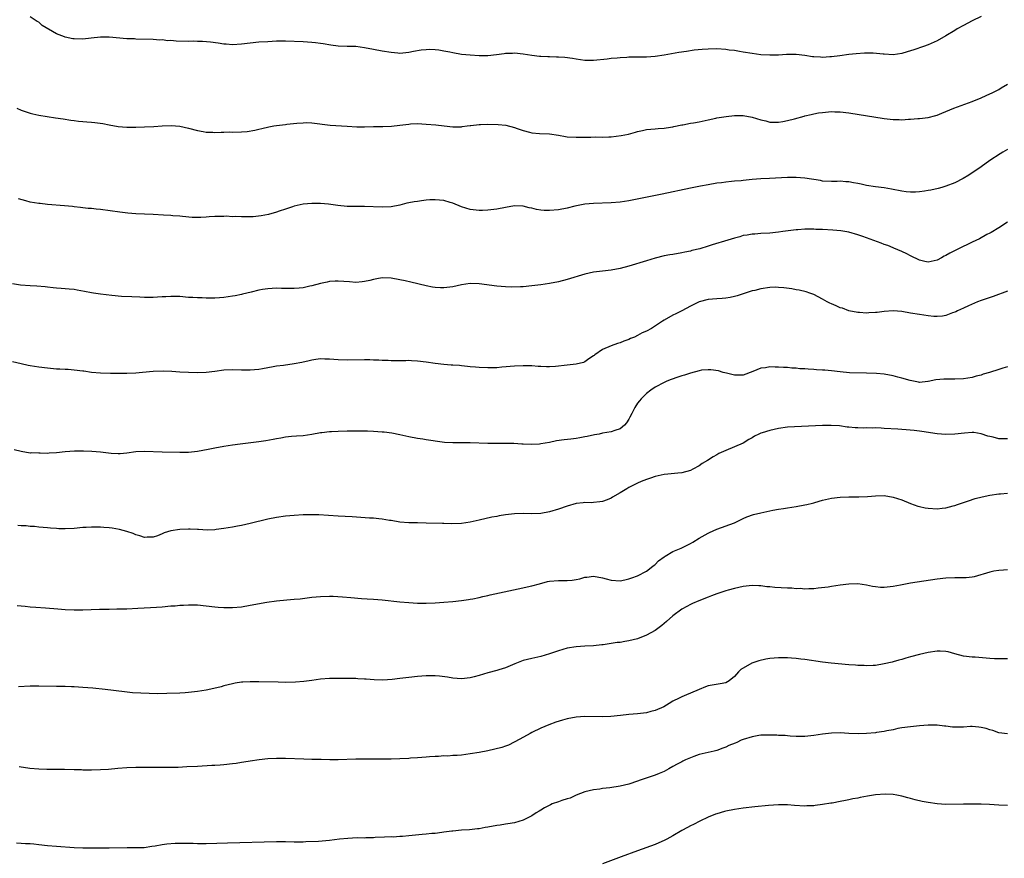
# Model space of a CAD drawing. Units: inches. Extents: x 2508000 to 2510317, y 1488000 to 1491000.
# Drawn here: x 2509223 to 2509446, y 1488815 to 1489005 of the extents above; entities that cross this region are included whole.
import ezdxf

# ---------------------------------------------------------------- set-up
doc = ezdxf.new("R2010")
doc.units = ezdxf.units.IN
doc.header["$MEASUREMENT"] = 0
doc.layers.add('LD25081488_10ft', color=71, linetype='Continuous')

msp = doc.modelspace()

# ---------------------------------------------------------------- linework, layer by layer
at = {"layer": 'LD25081488_10ft'}
for points, elevation in [([(2509441, 1489005.79), (2509439, 1489004.84), (2509437, 1489003.8), (2509435.59, 1489003), (2509435, 1489002.66), (2509433, 1489001.44), (2509431, 1489000.29), (2509429, 1488999.39), (2509427.93, 1488999), (2509425.76, 1488998.24), (2509424.24, 1488997.76), (2509423, 1488997.4), (2509421, 1488997.12), (2509419, 1488997.23), (2509418.73, 1488997.27), (2509416.52, 1488997.48), (2509414.52, 1488997.48), (2509412.65, 1488997.35), (2509411, 1488997.17), (2509408.9, 1488996.9), (2509407, 1488996.63), (2509406.62, 1488996.62), (2509405, 1488996.48), (2509404.54, 1488996.54), (2509403, 1488996.62), (2509402.68, 1488996.68), (2509401, 1488996.94), (2509399, 1488997.19), (2509398.8, 1488997.2), (2509396.8, 1488997.2), (2509395, 1488997.06), (2509393, 1488997), (2509391, 1488997.12), (2509389, 1488997.4), (2509387, 1488997.74), (2509386.13, 1488997.87), (2509385, 1488998.07), (2509383.81, 1488998.19), (2509383, 1488998.3), (2509381, 1488998.43), (2509379, 1488998.4), (2509377.69, 1488998.31), (2509375.87, 1488998.13), (2509374.11, 1488997.89), (2509372.37, 1488997.63), (2509370.66, 1488997.34), (2509369, 1488997.05), (2509367, 1488996.74), (2509365, 1488996.6), (2509361, 1488996.56), (2509360.52, 1488996.52), (2509359, 1488996.44), (2509358.35, 1488996.35), (2509357, 1488996.24), (2509356.11, 1488996.11), (2509353, 1488995.8), (2509351.83, 1488995.83), (2509351, 1488995.81), (2509350, 1488996), (2509349, 1488996.09), (2509348.24, 1488996.24), (2509346.46, 1488996.46), (2509345, 1488996.59), (2509344.59, 1488996.59), (2509343, 1488996.65), (2509342.63, 1488996.63), (2509341, 1488996.71), (2509340.71, 1488996.71), (2509338.95, 1488996.95), (2509337, 1488997.26), (2509335, 1488997.46), (2509334.59, 1488997.41), (2509333, 1488997.37), (2509332.7, 1488997.3), (2509330.92, 1488997.08), (2509329, 1488996.86), (2509327, 1488996.86), (2509325, 1488996.99), (2509323, 1488997.19), (2509321, 1488997.52), (2509320.32, 1488997.68), (2509319, 1488997.94), (2509317.87, 1488998.13), (2509317, 1488998.24), (2509315.72, 1488998.28), (2509315, 1488998.26), (2509313.83, 1488998.17), (2509312.11, 1488997.89), (2509311, 1488997.65), (2509309, 1488997.44), (2509308.53, 1488997.47), (2509307, 1488997.6), (2509305, 1488997.92), (2509303, 1488998.29), (2509301, 1488998.7), (2509299, 1488998.96), (2509297.01, 1488998.99), (2509295, 1488999.06), (2509293.29, 1488999.29), (2509291.57, 1488999.57), (2509291, 1488999.69), (2509289.81, 1488999.81), (2509289, 1488999.92), (2509287, 1489000.02), (2509283, 1489000.18), (2509281, 1489000.17), (2509279, 1489000.09), (2509277, 1488999.97), (2509275, 1488999.76), (2509273, 1488999.5), (2509271, 1488999.4), (2509269.52, 1488999.52), (2509269, 1488999.55), (2509267.75, 1488999.75), (2509265.99, 1488999.99), (2509264.16, 1489000.16), (2509263, 1489000.15), (2509262.19, 1489000.19), (2509261, 1489000.13), (2509258.17, 1489000.17), (2509257, 1489000.32), (2509256.29, 1489000.29), (2509255, 1489000.5), (2509254.47, 1489000.47), (2509253, 1489000.57), (2509249, 1489000.67), (2509248.7, 1489000.7), (2509247, 1489000.76), (2509243, 1489001.08), (2509241, 1489001.1), (2509238.9, 1489000.9), (2509237, 1489000.69), (2509235, 1489000.71), (2509234.74, 1489000.74), (2509233, 1489001.11), (2509232.8, 1489001.2), (2509231, 1489001.89), (2509227.79, 1489003.79), (2509227, 1489004.5), (2509226.66, 1489004.66), (2509225, 1489005.71)], 8550), ([(2509221.98, 1488985), (2509223, 1488984.54), (2509223.69, 1488984.31), (2509225, 1488983.84), (2509225.67, 1488983.67), (2509227, 1488983.38), (2509228.93, 1488983.07), (2509230.82, 1488982.82), (2509232.54, 1488982.54), (2509234.25, 1488982.25), (2509235, 1488982.17), (2509236.04, 1488982.04), (2509237, 1488981.98), (2509237.9, 1488981.9), (2509239, 1488981.83), (2509239.75, 1488981.75), (2509241.5, 1488981.5), (2509243, 1488981.18), (2509245, 1488980.83), (2509247, 1488980.68), (2509249, 1488980.7), (2509251, 1488980.77), (2509253.14, 1488980.86), (2509255, 1488981), (2509257.08, 1488981.08), (2509259, 1488980.92), (2509261, 1488980.45), (2509263, 1488979.9), (2509264.34, 1488979.66), (2509265, 1488979.51), (2509266.49, 1488979.51), (2509267, 1488979.46), (2509268.44, 1488979.56), (2509269, 1488979.55), (2509270.41, 1488979.59), (2509271, 1488979.58), (2509273, 1488979.61), (2509274.29, 1488979.71), (2509276.02, 1488979.98), (2509277, 1488980.25), (2509277.63, 1488980.37), (2509279.21, 1488980.79), (2509280.37, 1488981), (2509281, 1488981.09), (2509283, 1488981.3), (2509283.33, 1488981.33), (2509285.57, 1488981.57), (2509287, 1488981.69), (2509287.71, 1488981.71), (2509289, 1488981.69), (2509293.16, 1488981.16), (2509297, 1488980.93), (2509299.23, 1488980.77), (2509301, 1488980.76), (2509303, 1488980.84), (2509305.14, 1488980.86), (2509307.09, 1488980.91), (2509309, 1488981.12), (2509311, 1488981.39), (2509311.42, 1488981.42), (2509313, 1488981.49), (2509315, 1488981.39), (2509317.19, 1488981.19), (2509319.05, 1488980.95), (2509321, 1488980.73), (2509323, 1488980.79), (2509323.17, 1488980.83), (2509324.29, 1488981), (2509325, 1488981.09), (2509325.09, 1488981.09), (2509327, 1488981.3), (2509327.3, 1488981.3), (2509329, 1488981.38), (2509331.31, 1488981.31), (2509333.1, 1488981.1), (2509335, 1488980.6), (2509335.62, 1488980.38), (2509337, 1488979.94), (2509338.47, 1488979.53), (2509339, 1488979.42), (2509340.74, 1488979.26), (2509343, 1488979.17), (2509345, 1488978.85), (2509346.58, 1488978.58), (2509347, 1488978.48), (2509349, 1488978.38), (2509349.58, 1488978.42), (2509351, 1488978.43), (2509352.4, 1488978.4), (2509353.54, 1488978.46), (2509355, 1488978.44), (2509356.49, 1488978.49), (2509357, 1488978.52), (2509359.24, 1488978.76), (2509360.89, 1488979.11), (2509362.49, 1488979.51), (2509363, 1488979.72), (2509364.08, 1488979.92), (2509365, 1488980.17), (2509367, 1488980.31), (2509367.63, 1488980.37), (2509369, 1488980.42), (2509369.48, 1488980.52), (2509371, 1488980.73), (2509371.2, 1488980.8), (2509373, 1488981.2), (2509373.23, 1488981.23), (2509375, 1488981.6), (2509375.67, 1488981.67), (2509377, 1488981.91), (2509379, 1488982.31), (2509380.72, 1488982.72), (2509381, 1488982.77), (2509383.12, 1488983.12), (2509385, 1488983.29), (2509387, 1488983.3), (2509389, 1488982.96), (2509391, 1488982.33), (2509392.08, 1488982.08), (2509393, 1488981.82), (2509395, 1488981.8), (2509395.99, 1488981.99), (2509397, 1488982.22), (2509398.6, 1488982.6), (2509400.81, 1488983.19), (2509401, 1488983.22), (2509402.42, 1488983.58), (2509403, 1488983.7), (2509404.1, 1488983.9), (2509405, 1488984.04), (2509407, 1488984.2), (2509407.81, 1488984.19), (2509409, 1488984.16), (2509411, 1488983.94), (2509419, 1488982.66), (2509421, 1488982.43), (2509422.43, 1488982.43), (2509423, 1488982.38), (2509424.48, 1488982.48), (2509425, 1488982.48), (2509426.63, 1488982.63), (2509427, 1488982.64), (2509429, 1488982.89), (2509430.69, 1488983.31), (2509431, 1488983.4), (2509432.11, 1488983.89), (2509433, 1488984.21), (2509434.83, 1488985), (2509439, 1488986.54), (2509441, 1488987.31), (2509442.14, 1488987.86), (2509443, 1488988.21), (2509443.49, 1488988.51), (2509445, 1488989.25), (2509445.58, 1488989.58), (2509447, 1488990.43)], 8540), ([(2509447, 1488975.6), (2509445.93, 1488975), (2509445.35, 1488974.65), (2509443, 1488973.11), (2509441, 1488971.66), (2509440.04, 1488971), (2509439, 1488970.31), (2509438.2, 1488969.8), (2509436.95, 1488969.05), (2509435, 1488968.02), (2509433, 1488967.25), (2509432.07, 1488967), (2509431.22, 1488966.78), (2509429.59, 1488966.41), (2509429, 1488966.3), (2509428.18, 1488966.18), (2509427, 1488965.96), (2509426.09, 1488965.91), (2509425, 1488965.91), (2509423.97, 1488966.03), (2509423, 1488966.17), (2509420.63, 1488966.63), (2509419, 1488966.88), (2509417, 1488967.13), (2509415, 1488967.47), (2509413.73, 1488967.73), (2509413, 1488967.91), (2509412.04, 1488968.04), (2509411, 1488968.27), (2509410.28, 1488968.28), (2509409, 1488968.38), (2509408.35, 1488968.35), (2509407, 1488968.34), (2509405, 1488968.45), (2509404.55, 1488968.55), (2509401, 1488969.07), (2509399, 1488969.23), (2509398.78, 1488969.22), (2509397, 1488969.22), (2509392.96, 1488969.04), (2509391, 1488968.93), (2509389, 1488968.78), (2509387, 1488968.59), (2509386.53, 1488968.53), (2509385, 1488968.41), (2509384.31, 1488968.31), (2509383, 1488968.21), (2509382.07, 1488968.07), (2509381, 1488967.96), (2509379, 1488967.6), (2509377.26, 1488967.26), (2509375, 1488966.8), (2509368.55, 1488965.45), (2509361, 1488963.98), (2509359, 1488963.66), (2509357, 1488963.49), (2509353, 1488963.38), (2509351, 1488963.17), (2509348.71, 1488962.71), (2509347, 1488962.32), (2509345, 1488961.93), (2509343, 1488961.73), (2509341.77, 1488961.77), (2509341, 1488961.84), (2509340.02, 1488962.02), (2509339, 1488962.28), (2509338.4, 1488962.4), (2509337, 1488962.74), (2509335, 1488962.8), (2509333, 1488962.47), (2509331, 1488962.08), (2509329, 1488961.82), (2509327.79, 1488961.79), (2509327, 1488961.75), (2509325, 1488961.96), (2509323, 1488962.6), (2509321, 1488963.45), (2509320.4, 1488963.6), (2509319, 1488964.01), (2509317, 1488964.19), (2509315.84, 1488964.16), (2509315, 1488964.09), (2509313.93, 1488963.93), (2509313, 1488963.83), (2509312.27, 1488963.73), (2509311, 1488963.46), (2509310.6, 1488963.4), (2509309, 1488962.98), (2509307, 1488962.62), (2509305, 1488962.52), (2509301, 1488962.66), (2509299, 1488962.66), (2509297, 1488962.69), (2509294.88, 1488962.88), (2509292.82, 1488963.18), (2509291, 1488963.37), (2509289, 1488963.38), (2509287, 1488963.17), (2509285, 1488962.73), (2509284.61, 1488962.61), (2509283, 1488962.05), (2509281.58, 1488961.58), (2509281, 1488961.35), (2509279.18, 1488960.82), (2509277.48, 1488960.52), (2509275.65, 1488960.35), (2509275, 1488960.32), (2509273, 1488960.29), (2509271.63, 1488960.37), (2509271, 1488960.35), (2509269.54, 1488960.46), (2509269, 1488960.42), (2509267.57, 1488960.43), (2509267, 1488960.37), (2509265.69, 1488960.31), (2509265, 1488960.25), (2509263.81, 1488960.19), (2509263, 1488960.17), (2509261.81, 1488960.19), (2509259.63, 1488960.37), (2509259, 1488960.47), (2509257.45, 1488960.55), (2509257, 1488960.61), (2509255.32, 1488960.68), (2509253, 1488960.82), (2509249.02, 1488961.02), (2509247.18, 1488961.18), (2509245.38, 1488961.38), (2509241, 1488961.96), (2509240.05, 1488962.05), (2509239, 1488962.19), (2509238.24, 1488962.24), (2509237, 1488962.4), (2509236.43, 1488962.43), (2509235, 1488962.62), (2509234.63, 1488962.63), (2509232.83, 1488962.83), (2509229, 1488963.12), (2509227.32, 1488963.32), (2509227, 1488963.32), (2509225, 1488963.65), (2509224.04, 1488963.96), (2509222.38, 1488964.38)], 8530), ([(2509447, 1488959.09), (2509445, 1488957.81), (2509443.26, 1488956.74), (2509443, 1488956.64), (2509442.27, 1488956.27), (2509440.64, 1488955.36), (2509439, 1488954.55), (2509435.69, 1488953), (2509435.23, 1488952.77), (2509433.92, 1488952.08), (2509433, 1488951.51), (2509432.64, 1488951.36), (2509432.04, 1488951), (2509431, 1488950.46), (2509430.31, 1488950.31), (2509429, 1488950.06), (2509428.21, 1488950.21), (2509427, 1488950.51), (2509425, 1488951.5), (2509424.1, 1488951.9), (2509423, 1488952.45), (2509421.21, 1488953.21), (2509421, 1488953.28), (2509419.8, 1488953.8), (2509419, 1488954.07), (2509418.34, 1488954.34), (2509415, 1488955.54), (2509414.17, 1488955.83), (2509413, 1488956.22), (2509411, 1488956.8), (2509409.14, 1488957.14), (2509407.3, 1488957.3), (2509405, 1488957.42), (2509403.47, 1488957.47), (2509403, 1488957.52), (2509401.5, 1488957.5), (2509401, 1488957.53), (2509399.4, 1488957.4), (2509399, 1488957.38), (2509395.96, 1488957), (2509395, 1488956.85), (2509393, 1488956.63), (2509391, 1488956.52), (2509389.6, 1488956.4), (2509389, 1488956.39), (2509387.86, 1488956.14), (2509387, 1488956.07), (2509386.22, 1488955.78), (2509385, 1488955.51), (2509383.51, 1488955), (2509379.94, 1488953.94), (2509379, 1488953.68), (2509377.09, 1488953.09), (2509375.34, 1488952.66), (2509375, 1488952.53), (2509373.68, 1488952.32), (2509373, 1488952.13), (2509371, 1488951.8), (2509370.34, 1488951.66), (2509369, 1488951.43), (2509367, 1488950.94), (2509365, 1488950.35), (2509361, 1488949.08), (2509359, 1488948.57), (2509357, 1488948.23), (2509355, 1488948.01), (2509353, 1488947.77), (2509351, 1488947.32), (2509347, 1488946.07), (2509345, 1488945.58), (2509343, 1488945.2), (2509341, 1488944.89), (2509339, 1488944.63), (2509337, 1488944.45), (2509336.42, 1488944.42), (2509334.37, 1488944.37), (2509333, 1488944.4), (2509331, 1488944.55), (2509327, 1488945.12), (2509325, 1488945.19), (2509323, 1488944.9), (2509321, 1488944.44), (2509320.34, 1488944.34), (2509319, 1488944.17), (2509318.19, 1488944.19), (2509317, 1488944.27), (2509316.38, 1488944.38), (2509315, 1488944.65), (2509311.51, 1488945.51), (2509310.23, 1488945.77), (2509309, 1488946.05), (2509307, 1488946.39), (2509305, 1488946.45), (2509303.79, 1488946.21), (2509303, 1488946.08), (2509302.16, 1488945.84), (2509301, 1488945.6), (2509300.47, 1488945.53), (2509299, 1488945.44), (2509297.57, 1488945.57), (2509295, 1488945.74), (2509294.29, 1488945.71), (2509293, 1488945.6), (2509292.48, 1488945.52), (2509291, 1488945.19), (2509289, 1488944.65), (2509288.54, 1488944.54), (2509287, 1488944.21), (2509286.1, 1488944.1), (2509285, 1488944.03), (2509284.01, 1488944.01), (2509283, 1488944.08), (2509282.08, 1488944.08), (2509281, 1488944.13), (2509279, 1488943.98), (2509277.8, 1488943.8), (2509277, 1488943.65), (2509275.25, 1488943.25), (2509273.27, 1488942.73), (2509273, 1488942.7), (2509271.61, 1488942.39), (2509271, 1488942.29), (2509269, 1488942.01), (2509268.04, 1488941.96), (2509267, 1488941.88), (2509265.85, 1488941.85), (2509265, 1488941.87), (2509264.06, 1488941.94), (2509263, 1488941.92), (2509261.97, 1488942.03), (2509261, 1488942.04), (2509259, 1488942.21), (2509257.8, 1488942.2), (2509257, 1488942.26), (2509255.85, 1488942.15), (2509255, 1488942.16), (2509253.93, 1488942.07), (2509253, 1488942.03), (2509251, 1488942.02), (2509249.91, 1488942.09), (2509248.15, 1488942.15), (2509245.74, 1488942.26), (2509243.56, 1488942.44), (2509241, 1488942.75), (2509239.41, 1488943), (2509239, 1488943.07), (2509237.4, 1488943.4), (2509235.69, 1488943.69), (2509235, 1488943.79), (2509233.89, 1488943.89), (2509233, 1488943.95), (2509232.04, 1488944.04), (2509231, 1488944.1), (2509230.22, 1488944.22), (2509229, 1488944.33), (2509228.41, 1488944.41), (2509226.55, 1488944.55), (2509225, 1488944.62), (2509222.82, 1488944.82), (2509221, 1488945.12)], 8520), ([(2509447, 1488943.46), (2509443.76, 1488942.24), (2509441, 1488941.3), (2509440.2, 1488941), (2509438.11, 1488940.11), (2509437, 1488939.58), (2509435.67, 1488939), (2509435.24, 1488938.76), (2509435, 1488938.67), (2509434.52, 1488938.52), (2509433, 1488937.94), (2509432.21, 1488937.79), (2509431, 1488937.69), (2509430.3, 1488937.7), (2509429, 1488937.81), (2509427.99, 1488937.99), (2509427, 1488938.12), (2509425, 1488938.48), (2509423, 1488938.8), (2509421, 1488938.96), (2509419, 1488938.82), (2509417.38, 1488938.62), (2509417, 1488938.57), (2509415.49, 1488938.51), (2509415, 1488938.44), (2509413.4, 1488938.6), (2509413, 1488938.6), (2509411, 1488939), (2509409.55, 1488939.55), (2509409, 1488939.69), (2509408.11, 1488940.11), (2509407, 1488940.53), (2509406.68, 1488940.68), (2509406.04, 1488941), (2509405, 1488941.64), (2509403, 1488942.67), (2509402.11, 1488943), (2509401.28, 1488943.28), (2509399.68, 1488943.68), (2509399, 1488943.78), (2509397.99, 1488943.99), (2509396.22, 1488944.22), (2509395, 1488944.31), (2509394.32, 1488944.32), (2509393, 1488944.29), (2509391, 1488944), (2509389.62, 1488943.62), (2509389, 1488943.48), (2509387, 1488942.8), (2509385.62, 1488942.38), (2509385, 1488942.22), (2509383.98, 1488942.02), (2509383, 1488941.87), (2509382.2, 1488941.8), (2509381, 1488941.73), (2509379, 1488941.53), (2509377, 1488940.99), (2509375, 1488940.06), (2509373, 1488939), (2509371.67, 1488938.33), (2509371, 1488938.02), (2509369, 1488936.89), (2509368.63, 1488936.63), (2509366.16, 1488935), (2509365, 1488934.33), (2509364.04, 1488933.96), (2509363, 1488933.34), (2509362.28, 1488933), (2509361.34, 1488932.66), (2509361, 1488932.46), (2509359.9, 1488932.1), (2509359, 1488931.72), (2509358.45, 1488931.55), (2509357, 1488931.05), (2509355, 1488930.19), (2509353.3, 1488929), (2509353.13, 1488928.87), (2509353, 1488928.75), (2509351.92, 1488928.08), (2509351, 1488927.36), (2509350.73, 1488927.27), (2509349, 1488926.83), (2509347, 1488926.65), (2509344.35, 1488926.35), (2509343, 1488926.28), (2509342.28, 1488926.28), (2509341, 1488926.35), (2509340.37, 1488926.37), (2509339, 1488926.49), (2509338.47, 1488926.47), (2509337, 1488926.5), (2509335, 1488926.38), (2509332.15, 1488926.15), (2509331, 1488926.07), (2509329, 1488926.01), (2509327, 1488926.08), (2509326.17, 1488926.17), (2509325, 1488926.26), (2509324.35, 1488926.35), (2509323, 1488926.47), (2509322.53, 1488926.53), (2509321, 1488926.63), (2509320.67, 1488926.67), (2509319, 1488926.77), (2509317, 1488926.98), (2509315, 1488927.29), (2509313, 1488927.57), (2509311.66, 1488927.66), (2509311, 1488927.67), (2509310.37, 1488927.63), (2509307, 1488927.62), (2509306.32, 1488927.68), (2509305, 1488927.68), (2509304.23, 1488927.77), (2509303, 1488927.77), (2509302.18, 1488927.82), (2509301, 1488927.82), (2509297, 1488927.74), (2509295, 1488927.83), (2509293, 1488928.01), (2509291.98, 1488928.02), (2509291, 1488928.05), (2509289.93, 1488927.93), (2509289, 1488927.8), (2509288.37, 1488927.64), (2509286.73, 1488927.27), (2509285, 1488926.92), (2509282.59, 1488926.59), (2509281, 1488926.4), (2509280.24, 1488926.24), (2509279, 1488926.05), (2509277.81, 1488925.81), (2509277, 1488925.68), (2509275, 1488925.48), (2509273, 1488925.5), (2509271, 1488925.58), (2509269, 1488925.49), (2509267, 1488925.21), (2509265.03, 1488924.97), (2509263, 1488924.9), (2509261, 1488924.94), (2509259.04, 1488925.04), (2509257.18, 1488925.18), (2509255.26, 1488925.26), (2509253, 1488925.19), (2509250.53, 1488925), (2509249, 1488924.86), (2509247, 1488924.75), (2509245.29, 1488924.71), (2509243.28, 1488924.72), (2509241, 1488924.8), (2509239, 1488924.97), (2509237.24, 1488925.24), (2509237, 1488925.29), (2509235, 1488925.54), (2509233.64, 1488925.64), (2509233, 1488925.65), (2509231.74, 1488925.74), (2509231, 1488925.76), (2509229, 1488925.94), (2509227, 1488926.18), (2509225, 1488926.5), (2509224.6, 1488926.6), (2509223, 1488926.93), (2509221, 1488927.43)], 8510), ([(2509447, 1488926.26), (2509445.96, 1488925.96), (2509445, 1488925.64), (2509442.94, 1488925), (2509441.44, 1488924.56), (2509441, 1488924.39), (2509439.88, 1488924.12), (2509439, 1488923.85), (2509437, 1488923.52), (2509435, 1488923.45), (2509434.53, 1488923.47), (2509432.54, 1488923.46), (2509430.72, 1488923.28), (2509429, 1488922.92), (2509428.93, 1488922.93), (2509427, 1488922.74), (2509426.81, 1488922.81), (2509424.88, 1488923.12), (2509423, 1488923.7), (2509422.07, 1488923.93), (2509421, 1488924.22), (2509419, 1488924.56), (2509417.26, 1488924.74), (2509415, 1488924.85), (2509411.09, 1488924.91), (2509409, 1488925.09), (2509407, 1488925.34), (2509405.48, 1488925.48), (2509405, 1488925.54), (2509403.61, 1488925.61), (2509403, 1488925.67), (2509401.72, 1488925.72), (2509401, 1488925.79), (2509399.83, 1488925.83), (2509399, 1488925.94), (2509397.98, 1488925.98), (2509397, 1488926.09), (2509396.12, 1488926.12), (2509395, 1488926.22), (2509394.2, 1488926.2), (2509393, 1488926.24), (2509392.04, 1488926.04), (2509391, 1488925.93), (2509389.17, 1488925.17), (2509387, 1488924.39), (2509385.65, 1488924.35), (2509385, 1488924.36), (2509383.21, 1488924.79), (2509382.41, 1488925), (2509381.35, 1488925.35), (2509379.6, 1488925.6), (2509379, 1488925.6), (2509377.47, 1488925.47), (2509377, 1488925.38), (2509375, 1488924.86), (2509373.64, 1488924.36), (2509373, 1488924.19), (2509372.12, 1488923.88), (2509370.62, 1488923.38), (2509369.65, 1488923), (2509369, 1488922.71), (2509367, 1488921.66), (2509366.01, 1488921), (2509365, 1488920.23), (2509364.39, 1488919.61), (2509363.83, 1488919), (2509363.44, 1488918.56), (2509363, 1488918), (2509362.34, 1488917), (2509361.65, 1488915.65), (2509361.19, 1488914.81), (2509361, 1488914.41), (2509360.46, 1488913.54), (2509360.03, 1488913), (2509359, 1488912.16), (2509357.82, 1488911.81), (2509357, 1488911.53), (2509355, 1488911.18), (2509354.23, 1488911), (2509353.19, 1488910.81), (2509351.54, 1488910.46), (2509351, 1488910.33), (2509349.86, 1488910.14), (2509349, 1488909.97), (2509347.8, 1488909.8), (2509346.32, 1488909.69), (2509344.57, 1488909.43), (2509343, 1488909.09), (2509341, 1488908.74), (2509340.71, 1488908.71), (2509339, 1488908.6), (2509337, 1488908.7), (2509336.73, 1488908.73), (2509334.85, 1488908.85), (2509332.87, 1488908.87), (2509331, 1488908.85), (2509329, 1488908.87), (2509324.99, 1488909.01), (2509321, 1488909), (2509319.11, 1488909.11), (2509317, 1488909.38), (2509316.53, 1488909.47), (2509315, 1488909.68), (2509314.18, 1488909.82), (2509313, 1488909.99), (2509311, 1488910.36), (2509309, 1488910.8), (2509307.17, 1488911.17), (2509305.42, 1488911.42), (2509305, 1488911.46), (2509303, 1488911.58), (2509301.62, 1488911.62), (2509297, 1488911.63), (2509295, 1488911.6), (2509293.5, 1488911.5), (2509293, 1488911.49), (2509291.29, 1488911.29), (2509291, 1488911.27), (2509289, 1488910.93), (2509287, 1488910.63), (2509285.51, 1488910.49), (2509284.42, 1488910.42), (2509283, 1488910.26), (2509281.93, 1488910.07), (2509281, 1488909.94), (2509280.22, 1488909.78), (2509278.52, 1488909.48), (2509277, 1488909.25), (2509272.71, 1488908.71), (2509271, 1488908.48), (2509269, 1488908.17), (2509267, 1488907.8), (2509265.46, 1488907.46), (2509263.01, 1488907.01), (2509261, 1488906.82), (2509259, 1488906.79), (2509255, 1488906.87), (2509251, 1488907.06), (2509249, 1488906.96), (2509247, 1488906.64), (2509245.49, 1488906.51), (2509245, 1488906.49), (2509243.4, 1488906.6), (2509241, 1488906.85), (2509239.01, 1488907.01), (2509237.12, 1488907.12), (2509235.12, 1488907.12), (2509233, 1488906.93), (2509231, 1488906.7), (2509229.36, 1488906.64), (2509229, 1488906.61), (2509227.32, 1488906.68), (2509227, 1488906.63), (2509225.26, 1488906.74), (2509225, 1488906.69), (2509223, 1488907), (2509221.38, 1488907.38)], 8500), ([(2509447, 1488909.93), (2509446.08, 1488909.92), (2509445, 1488909.95), (2509443.71, 1488910.29), (2509443, 1488910.44), (2509442.52, 1488910.52), (2509441, 1488911.08), (2509439.33, 1488911.33), (2509439, 1488911.36), (2509437.23, 1488911.23), (2509435, 1488910.99), (2509433, 1488910.92), (2509431, 1488911.08), (2509427.55, 1488911.55), (2509427, 1488911.64), (2509425.78, 1488911.78), (2509423.97, 1488911.97), (2509423, 1488912.03), (2509422.11, 1488912.11), (2509419, 1488912.29), (2509418.3, 1488912.3), (2509417, 1488912.39), (2509416.36, 1488912.36), (2509415, 1488912.41), (2509414.37, 1488912.37), (2509413, 1488912.43), (2509412.41, 1488912.41), (2509411, 1488912.56), (2509410.58, 1488912.58), (2509408.83, 1488912.83), (2509406.97, 1488912.97), (2509404.96, 1488912.96), (2509398.65, 1488912.65), (2509397, 1488912.53), (2509395, 1488912.26), (2509393, 1488911.82), (2509391.27, 1488911.27), (2509391, 1488911.2), (2509390.52, 1488911), (2509389.51, 1488910.49), (2509389, 1488910.16), (2509388.26, 1488909.74), (2509387, 1488908.95), (2509383, 1488907.27), (2509382.46, 1488907), (2509381.45, 1488906.55), (2509381, 1488906.3), (2509380.14, 1488905.86), (2509378.87, 1488905), (2509377.69, 1488904.31), (2509377, 1488903.81), (2509375.5, 1488903), (2509375, 1488902.75), (2509373, 1488902.22), (2509372.11, 1488902.11), (2509369.88, 1488901.88), (2509369, 1488901.81), (2509367, 1488901.39), (2509365.95, 1488901), (2509365, 1488900.7), (2509363.81, 1488900.19), (2509363, 1488899.88), (2509361, 1488898.85), (2509360.58, 1488898.58), (2509359, 1488897.62), (2509357.31, 1488896.69), (2509357, 1488896.45), (2509356.05, 1488896.05), (2509355, 1488895.67), (2509354.42, 1488895.58), (2509353, 1488895.46), (2509352.59, 1488895.41), (2509351, 1488895.47), (2509350.62, 1488895.38), (2509349, 1488895.2), (2509347, 1488894.6), (2509345, 1488893.91), (2509343, 1488893.32), (2509341, 1488892.98), (2509339, 1488892.92), (2509337, 1488892.95), (2509335, 1488892.86), (2509333, 1488892.64), (2509331.57, 1488892.43), (2509331, 1488892.3), (2509329.9, 1488892.1), (2509327, 1488891.42), (2509325, 1488890.97), (2509323, 1488890.72), (2509320.63, 1488890.63), (2509319, 1488890.67), (2509318.66, 1488890.66), (2509315, 1488890.79), (2509313, 1488890.83), (2509311, 1488890.84), (2509309, 1488890.97), (2509307, 1488891.35), (2509306.61, 1488891.39), (2509305, 1488891.69), (2509304.25, 1488891.75), (2509303, 1488891.89), (2509302.07, 1488891.93), (2509298.18, 1488892.18), (2509295, 1488892.36), (2509290.63, 1488892.63), (2509289, 1488892.68), (2509287, 1488892.64), (2509285, 1488892.51), (2509283, 1488892.32), (2509281, 1488892.04), (2509279, 1488891.64), (2509275, 1488890.7), (2509273, 1488890.27), (2509272.12, 1488890.12), (2509271, 1488889.89), (2509269, 1488889.54), (2509267.29, 1488889.29), (2509267, 1488889.26), (2509265.2, 1488889.2), (2509263.29, 1488889.29), (2509263, 1488889.33), (2509261.37, 1488889.37), (2509261, 1488889.4), (2509259, 1488889.31), (2509257, 1488889), (2509255.46, 1488888.54), (2509255, 1488888.33), (2509253.92, 1488887.92), (2509253, 1488887.6), (2509251.57, 1488887.57), (2509251, 1488887.54), (2509249.92, 1488887.92), (2509249, 1488888.14), (2509248.4, 1488888.4), (2509247, 1488888.87), (2509245.34, 1488889.34), (2509243.63, 1488889.63), (2509243, 1488889.7), (2509241.79, 1488889.79), (2509241, 1488889.82), (2509239, 1488889.83), (2509237.77, 1488889.77), (2509237, 1488889.75), (2509235, 1488889.57), (2509233, 1488889.48), (2509231.51, 1488889.51), (2509231, 1488889.57), (2509229.62, 1488889.62), (2509229, 1488889.73), (2509227, 1488889.86), (2509226, 1488890), (2509225, 1488890.01), (2509224.13, 1488890.13), (2509223, 1488890.19), (2509222.26, 1488890.26)], 8490), ([(2509222.09, 1488872.09), (2509223.93, 1488871.93), (2509225, 1488871.8), (2509226.31, 1488871.69), (2509228.48, 1488871.52), (2509231.28, 1488871.28), (2509233, 1488871.16), (2509235, 1488871.07), (2509237, 1488871.08), (2509240.77, 1488871.23), (2509243, 1488871.27), (2509244.72, 1488871.28), (2509247, 1488871.34), (2509249.46, 1488871.46), (2509252.36, 1488871.64), (2509253.69, 1488871.69), (2509255, 1488871.79), (2509257, 1488871.96), (2509257.97, 1488872.03), (2509259, 1488872.14), (2509259.84, 1488872.16), (2509261, 1488872.25), (2509261.79, 1488872.21), (2509263, 1488872.19), (2509265, 1488872), (2509267, 1488871.77), (2509267.71, 1488871.71), (2509269, 1488871.61), (2509270.39, 1488871.61), (2509271, 1488871.6), (2509273, 1488871.78), (2509275, 1488872.11), (2509278.79, 1488872.79), (2509281, 1488873.12), (2509283.36, 1488873.36), (2509285, 1488873.48), (2509286.39, 1488873.61), (2509289, 1488873.93), (2509291, 1488874.13), (2509293, 1488874.19), (2509293.83, 1488874.17), (2509295.95, 1488874.05), (2509297.85, 1488873.85), (2509300.32, 1488873.68), (2509301.57, 1488873.57), (2509303, 1488873.48), (2509305, 1488873.33), (2509309, 1488872.92), (2509311, 1488872.74), (2509313, 1488872.62), (2509315, 1488872.59), (2509317, 1488872.66), (2509319, 1488872.8), (2509321, 1488872.98), (2509323, 1488873.19), (2509324.57, 1488873.43), (2509325, 1488873.48), (2509325.58, 1488873.58), (2509327, 1488873.89), (2509327.87, 1488874.13), (2509329, 1488874.37), (2509329.5, 1488874.5), (2509335.87, 1488875.87), (2509339, 1488876.57), (2509340.7, 1488877), (2509342.5, 1488877.5), (2509343, 1488877.61), (2509345, 1488877.78), (2509346.26, 1488877.74), (2509347, 1488877.75), (2509348.15, 1488877.85), (2509349, 1488877.99), (2509349.84, 1488878.16), (2509351, 1488878.5), (2509351.48, 1488878.52), (2509353, 1488878.74), (2509355, 1488878.34), (2509355.88, 1488878.12), (2509357, 1488877.8), (2509359, 1488877.69), (2509360.1, 1488877.9), (2509361, 1488878.11), (2509361.66, 1488878.34), (2509363, 1488878.84), (2509365, 1488879.87), (2509366.47, 1488881), (2509366.76, 1488881.24), (2509367, 1488881.41), (2509367.76, 1488882.24), (2509369, 1488883.13), (2509369.25, 1488883.25), (2509371, 1488884.3), (2509372.9, 1488885.1), (2509373, 1488885.13), (2509375, 1488886.14), (2509375.54, 1488886.46), (2509377, 1488887.38), (2509379, 1488888.51), (2509379.33, 1488888.67), (2509381, 1488889.38), (2509385, 1488890.87), (2509385.31, 1488891), (2509387, 1488891.81), (2509387.82, 1488892.18), (2509389.3, 1488892.7), (2509391, 1488893.12), (2509393, 1488893.56), (2509393.68, 1488893.68), (2509395, 1488893.96), (2509396.12, 1488894.12), (2509397, 1488894.28), (2509399, 1488894.56), (2509401, 1488894.91), (2509401.42, 1488895), (2509402.69, 1488895.31), (2509403, 1488895.41), (2509404.26, 1488895.74), (2509405, 1488895.98), (2509407, 1488896.45), (2509409, 1488896.7), (2509411, 1488896.74), (2509413.26, 1488896.74), (2509415.17, 1488896.83), (2509417, 1488896.99), (2509419, 1488897.01), (2509421, 1488896.7), (2509423, 1488896.07), (2509425, 1488895.25), (2509426.64, 1488894.65), (2509427, 1488894.55), (2509428.27, 1488894.27), (2509429, 1488894.16), (2509431, 1488894.04), (2509432.18, 1488894.18), (2509433, 1488894.21), (2509434.68, 1488894.68), (2509435, 1488894.74), (2509435.65, 1488895), (2509438.13, 1488895.87), (2509439.65, 1488896.35), (2509441.22, 1488896.78), (2509443, 1488897.15), (2509445, 1488897.43), (2509445.44, 1488897.44), (2509447, 1488897.59)], 8480), ([(2509447, 1488880.15), (2509446.12, 1488880.12), (2509445, 1488880.04), (2509443.87, 1488879.87), (2509443, 1488879.66), (2509439.41, 1488878.59), (2509439, 1488878.52), (2509437.62, 1488878.38), (2509437, 1488878.34), (2509435, 1488878.34), (2509433, 1488878.25), (2509431, 1488878.02), (2509425, 1488877.17), (2509422.72, 1488876.72), (2509421, 1488876.36), (2509419, 1488876.14), (2509418.16, 1488876.16), (2509417, 1488876.28), (2509416.37, 1488876.37), (2509415, 1488876.68), (2509412.98, 1488876.98), (2509410.95, 1488876.95), (2509409, 1488876.71), (2509407, 1488876.4), (2509406.26, 1488876.26), (2509403.97, 1488875.97), (2509403, 1488875.88), (2509401.86, 1488875.86), (2509401, 1488875.81), (2509399.91, 1488875.91), (2509399, 1488875.89), (2509397.99, 1488875.99), (2509397, 1488875.99), (2509394.16, 1488876.16), (2509393, 1488876.3), (2509392.33, 1488876.33), (2509391, 1488876.51), (2509390.51, 1488876.51), (2509389, 1488876.59), (2509387, 1488876.38), (2509385, 1488875.93), (2509383.55, 1488875.55), (2509383, 1488875.39), (2509381, 1488874.74), (2509379.75, 1488874.25), (2509379, 1488873.97), (2509376.89, 1488873.11), (2509375.49, 1488872.51), (2509375, 1488872.28), (2509374.16, 1488871.84), (2509373, 1488871.2), (2509371, 1488869.71), (2509369.57, 1488868.43), (2509369, 1488868.01), (2509368.47, 1488867.53), (2509367, 1488866.43), (2509365, 1488865.3), (2509363, 1488864.52), (2509361, 1488864.02), (2509360.1, 1488863.9), (2509359, 1488863.69), (2509358.36, 1488863.64), (2509357, 1488863.41), (2509355.14, 1488863.14), (2509354.86, 1488863.13), (2509352.94, 1488862.94), (2509351, 1488862.86), (2509349, 1488862.72), (2509347, 1488862.35), (2509345, 1488861.76), (2509343, 1488861.06), (2509341, 1488860.48), (2509339, 1488860.06), (2509337, 1488859.58), (2509335.14, 1488858.86), (2509333, 1488857.94), (2509331.49, 1488857.49), (2509331, 1488857.32), (2509329, 1488856.8), (2509327, 1488856.19), (2509325.87, 1488855.87), (2509325, 1488855.65), (2509323, 1488855.45), (2509321, 1488855.59), (2509319.78, 1488855.78), (2509318.01, 1488856.01), (2509317, 1488856.08), (2509316.1, 1488856.1), (2509315, 1488856.07), (2509314.01, 1488856.01), (2509313, 1488855.93), (2509311, 1488855.71), (2509309, 1488855.46), (2509307.27, 1488855.27), (2509305.14, 1488855.14), (2509303.19, 1488855.19), (2509301.33, 1488855.33), (2509301, 1488855.37), (2509299.45, 1488855.45), (2509299, 1488855.49), (2509295, 1488855.48), (2509293.48, 1488855.48), (2509293, 1488855.5), (2509291, 1488855.37), (2509289, 1488855.06), (2509287.2, 1488854.8), (2509285.33, 1488854.67), (2509283, 1488854.62), (2509281.37, 1488854.63), (2509277, 1488854.71), (2509275, 1488854.73), (2509273.34, 1488854.66), (2509273, 1488854.64), (2509271.58, 1488854.42), (2509271, 1488854.32), (2509269, 1488853.8), (2509268.38, 1488853.62), (2509266.78, 1488853.22), (2509265, 1488852.85), (2509263, 1488852.51), (2509261, 1488852.28), (2509260.22, 1488852.22), (2509259, 1488852.15), (2509256.06, 1488852.06), (2509254.04, 1488852.05), (2509252.07, 1488852.07), (2509250.14, 1488852.14), (2509248.27, 1488852.27), (2509246.45, 1488852.45), (2509242.05, 1488853), (2509239.3, 1488853.3), (2509237, 1488853.48), (2509235, 1488853.59), (2509234.4, 1488853.6), (2509233, 1488853.66), (2509232.33, 1488853.67), (2509231, 1488853.71), (2509227, 1488853.77), (2509225, 1488853.74), (2509222.42, 1488853.58)], 8470), ([(2509447, 1488859.99), (2509446.06, 1488859.94), (2509445, 1488859.95), (2509444.01, 1488859.99), (2509443, 1488860.04), (2509439.69, 1488860.31), (2509439, 1488860.35), (2509437, 1488860.56), (2509435, 1488861.07), (2509433.52, 1488861.52), (2509433, 1488861.6), (2509431.69, 1488861.69), (2509431, 1488861.69), (2509429, 1488861.39), (2509427, 1488860.91), (2509425, 1488860.39), (2509423.88, 1488860.12), (2509423, 1488859.84), (2509422.31, 1488859.69), (2509421, 1488859.27), (2509420.77, 1488859.23), (2509419, 1488858.79), (2509417, 1488858.48), (2509416.47, 1488858.47), (2509415, 1488858.37), (2509414.42, 1488858.42), (2509413, 1488858.45), (2509412.51, 1488858.51), (2509411, 1488858.63), (2509406.98, 1488858.98), (2509405, 1488859.22), (2509401, 1488859.84), (2509400.09, 1488859.91), (2509399, 1488860.04), (2509397.91, 1488860.09), (2509397, 1488860.17), (2509395, 1488860.2), (2509393, 1488860.01), (2509392.15, 1488859.85), (2509390.5, 1488859.5), (2509388.94, 1488859), (2509386.46, 1488857.54), (2509385.9, 1488857), (2509385, 1488855.94), (2509383.76, 1488855), (2509383, 1488854.49), (2509381.74, 1488854.26), (2509379, 1488853.84), (2509378.42, 1488853.58), (2509377, 1488853.03), (2509373.57, 1488851.57), (2509373, 1488851.3), (2509372.45, 1488851), (2509371, 1488850.33), (2509370.18, 1488849.82), (2509368.91, 1488849.09), (2509367, 1488848.2), (2509365.98, 1488847.98), (2509365, 1488847.73), (2509363, 1488847.5), (2509361, 1488847.31), (2509359.1, 1488847.1), (2509356.88, 1488846.88), (2509355, 1488846.78), (2509351, 1488846.83), (2509349, 1488846.69), (2509347, 1488846.32), (2509345.95, 1488846.05), (2509344.41, 1488845.59), (2509342.82, 1488845), (2509341, 1488844.18), (2509339, 1488843.22), (2509338.57, 1488843), (2509336.28, 1488841.72), (2509334.97, 1488841.03), (2509333.64, 1488840.36), (2509333, 1488840.16), (2509332.15, 1488839.85), (2509330.58, 1488839.42), (2509328.94, 1488839.06), (2509327, 1488838.71), (2509325, 1488838.38), (2509323, 1488838.12), (2509322.03, 1488838.03), (2509321, 1488837.98), (2509319.89, 1488837.89), (2509319, 1488837.9), (2509317.8, 1488837.8), (2509317, 1488837.81), (2509315.69, 1488837.69), (2509315, 1488837.67), (2509313, 1488837.49), (2509311.38, 1488837.38), (2509311, 1488837.34), (2509309, 1488837.23), (2509307, 1488837.18), (2509301, 1488837.18), (2509299, 1488837.17), (2509295, 1488837.04), (2509293.06, 1488837.06), (2509291.11, 1488837.11), (2509289, 1488837.14), (2509287.19, 1488837.19), (2509283, 1488837.35), (2509281, 1488837.36), (2509279, 1488837.26), (2509277.04, 1488837.04), (2509275, 1488836.73), (2509273.53, 1488836.47), (2509273, 1488836.4), (2509271.8, 1488836.2), (2509271, 1488836.1), (2509269, 1488835.88), (2509268.16, 1488835.84), (2509267, 1488835.76), (2509266.26, 1488835.74), (2509263, 1488835.53), (2509260.6, 1488835.4), (2509258.68, 1488835.32), (2509256.73, 1488835.27), (2509255, 1488835.25), (2509251, 1488835.29), (2509249, 1488835.29), (2509247, 1488835.23), (2509244.93, 1488835.07), (2509242.86, 1488834.86), (2509241, 1488834.73), (2509239, 1488834.69), (2509237, 1488834.7), (2509236.72, 1488834.72), (2509235, 1488834.75), (2509232.83, 1488834.83), (2509231, 1488834.86), (2509228.84, 1488834.84), (2509227, 1488834.87), (2509224.93, 1488835.07), (2509222.54, 1488835.46)], 8460), ([(2509447, 1488842.9), (2509445, 1488843.18), (2509443.66, 1488843.66), (2509443, 1488843.82), (2509442.13, 1488844.13), (2509441, 1488844.38), (2509440.47, 1488844.47), (2509439, 1488844.56), (2509438.56, 1488844.56), (2509437, 1488844.46), (2509435, 1488844.44), (2509434.47, 1488844.47), (2509433, 1488844.64), (2509432.66, 1488844.66), (2509431, 1488844.87), (2509429, 1488844.88), (2509427, 1488844.72), (2509425, 1488844.52), (2509423, 1488844.27), (2509422.11, 1488844.11), (2509421, 1488843.86), (2509419.62, 1488843.62), (2509419, 1488843.45), (2509417.22, 1488843.22), (2509417, 1488843.17), (2509415, 1488842.98), (2509413.09, 1488842.91), (2509411, 1488843.03), (2509409, 1488843.17), (2509407, 1488843.1), (2509405, 1488842.83), (2509403, 1488842.52), (2509401, 1488842.32), (2509399, 1488842.33), (2509397.61, 1488842.4), (2509397, 1488842.46), (2509396.53, 1488842.53), (2509395, 1488842.58), (2509394.62, 1488842.62), (2509392.65, 1488842.65), (2509391, 1488842.59), (2509390.53, 1488842.53), (2509389, 1488842.28), (2509387, 1488841.65), (2509386.53, 1488841.47), (2509385.54, 1488841), (2509385.16, 1488840.84), (2509383.74, 1488840.26), (2509383, 1488839.9), (2509382.31, 1488839.69), (2509381, 1488839.16), (2509380.38, 1488839), (2509379, 1488838.7), (2509377, 1488838.21), (2509375.75, 1488837.75), (2509375, 1488837.49), (2509373.9, 1488837), (2509373.29, 1488836.71), (2509373, 1488836.55), (2509371.95, 1488836.05), (2509371, 1488835.48), (2509370.08, 1488835), (2509369, 1488834.38), (2509367.9, 1488833.9), (2509367, 1488833.53), (2509363.6, 1488832.4), (2509363, 1488832.17), (2509361, 1488831.49), (2509359, 1488831.02), (2509356.7, 1488830.7), (2509355, 1488830.5), (2509354.39, 1488830.39), (2509353, 1488830.19), (2509351, 1488829.74), (2509349.02, 1488829.02), (2509347.67, 1488828.33), (2509347, 1488828.16), (2509345.77, 1488827.77), (2509345, 1488827.47), (2509343.59, 1488827), (2509343.17, 1488826.83), (2509341.84, 1488826.16), (2509341, 1488825.61), (2509340.6, 1488825.4), (2509339.95, 1488825), (2509339, 1488824.32), (2509337.62, 1488823.62), (2509337, 1488823.32), (2509335, 1488822.74), (2509333.53, 1488822.47), (2509333, 1488822.42), (2509331.79, 1488822.21), (2509331, 1488822.11), (2509329, 1488821.73), (2509328.36, 1488821.64), (2509327, 1488821.39), (2509326.63, 1488821.37), (2509324.84, 1488821.16), (2509323, 1488821.02), (2509321, 1488820.81), (2509320.8, 1488820.8), (2509319, 1488820.57), (2509318.54, 1488820.54), (2509317, 1488820.33), (2509316.29, 1488820.29), (2509315, 1488820.13), (2509314.06, 1488820.06), (2509311.82, 1488819.82), (2509311, 1488819.75), (2509309.6, 1488819.6), (2509309, 1488819.6), (2509307.5, 1488819.5), (2509307, 1488819.53), (2509305.47, 1488819.47), (2509303.36, 1488819.36), (2509303, 1488819.31), (2509301.29, 1488819.29), (2509301, 1488819.26), (2509299.28, 1488819.28), (2509297.19, 1488819.19), (2509295.31, 1488819), (2509293, 1488818.72), (2509290.52, 1488818.52), (2509287.61, 1488818.39), (2509287, 1488818.34), (2509285, 1488818.33), (2509283, 1488818.39), (2509281, 1488818.41), (2509269.86, 1488818.14), (2509265, 1488817.99), (2509264.03, 1488817.97), (2509263, 1488817.97), (2509262.02, 1488818.02), (2509259, 1488818.06), (2509257.96, 1488818.04), (2509256.09, 1488817.91), (2509255, 1488817.74), (2509253.44, 1488817.44), (2509252.65, 1488817.35), (2509250.93, 1488817.07), (2509249, 1488817.03), (2509247.06, 1488817.06), (2509243, 1488816.97), (2509238.95, 1488816.95), (2509236.97, 1488816.97), (2509235, 1488817.06), (2509231, 1488817.33), (2509229, 1488817.49), (2509227, 1488817.71), (2509225.87, 1488817.87), (2509225, 1488817.95), (2509224.01, 1488817.99), (2509223, 1488818.06), (2509221.92, 1488818.08)], 8450), ([(2509447, 1488826.69), (2509445, 1488826.76), (2509442.88, 1488826.88), (2509441, 1488826.95), (2509439.02, 1488826.98), (2509437.02, 1488826.98), (2509433, 1488826.86), (2509431, 1488827.01), (2509429, 1488827.33), (2509427.58, 1488827.58), (2509426.02, 1488827.98), (2509425, 1488828.22), (2509424.4, 1488828.4), (2509423, 1488828.77), (2509421.84, 1488829), (2509421, 1488829.14), (2509419.21, 1488829.21), (2509417, 1488829.05), (2509415.23, 1488828.77), (2509413.53, 1488828.47), (2509413, 1488828.34), (2509411.86, 1488828.14), (2509411, 1488827.94), (2509410.2, 1488827.8), (2509409, 1488827.54), (2509407.2, 1488827.2), (2509406.84, 1488827.16), (2509405, 1488826.85), (2509403.34, 1488826.66), (2509403, 1488826.61), (2509401.45, 1488826.55), (2509401, 1488826.52), (2509398.66, 1488826.66), (2509397, 1488826.8), (2509395, 1488826.84), (2509392.68, 1488826.68), (2509389.63, 1488826.37), (2509387, 1488826.05), (2509385, 1488825.76), (2509383, 1488825.36), (2509382.73, 1488825.27), (2509381, 1488824.78), (2509380.66, 1488824.66), (2509379, 1488823.99), (2509377.11, 1488823.11), (2509375.65, 1488822.35), (2509375, 1488822.07), (2509374.32, 1488821.68), (2509373, 1488820.98), (2509371, 1488819.78), (2509369.6, 1488819), (2509369, 1488818.68), (2509367.84, 1488818.16), (2509367, 1488817.81), (2509363, 1488816.38), (2509359.26, 1488815), (2509355, 1488813.38)], 8440)]:
    msp.add_lwpolyline(points, dxfattribs=dict(at, elevation=elevation))

doc.saveas('drawing.dxf')
